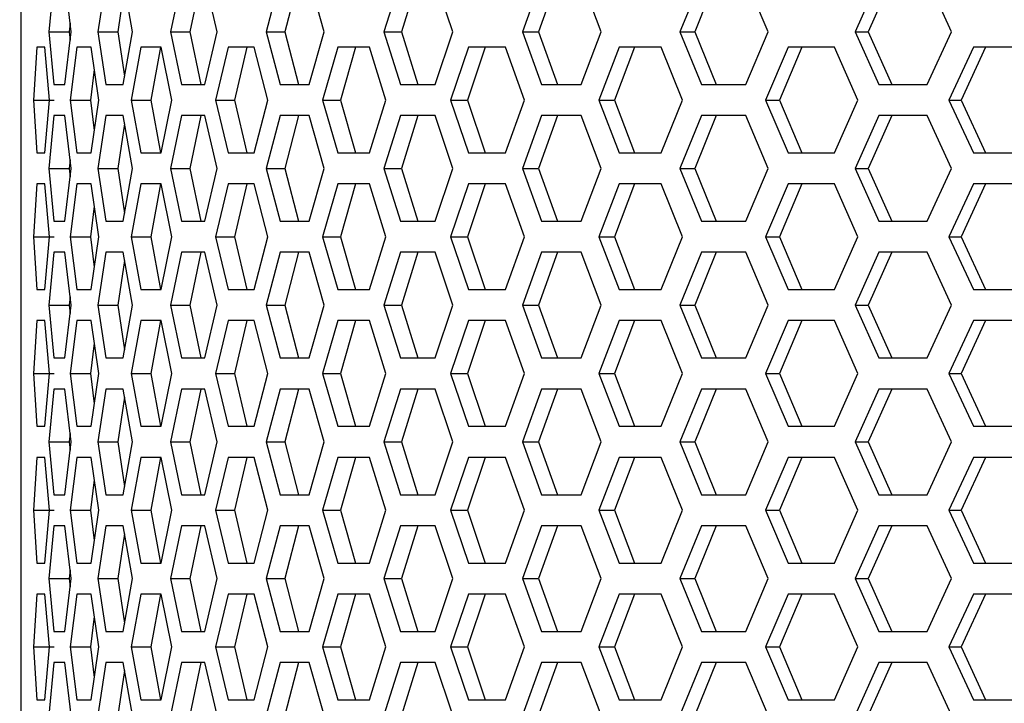
# Model space of a CAD drawing. Units: millimetres. Extents: x 50 to 4180, y 50 to 2920.
# Drawn here: x 996 to 1044, y 2195 to 2228 of the extents above; entities that cross this region are included whole.
import ezdxf

# ---------------------------------------------------------------- set-up
doc = ezdxf.new("R2010")
doc.units = ezdxf.units.MM
doc.header["$LTSCALE"] = 10
doc.layers.add('DIMENSIONS', color=7, linetype='Continuous')
doc.styles.add('SLDTEXTSTYLE6', font='TXT', dxfattribs={"width": 0.7})
doc.dimstyles.new('SLDDIMSTYLE0', dxfattribs={"dimtxt": 35, "dimasz": 30, "dimexe": 0, "dimexo": 0.0625, "dimgap": 8.75, "dimtad": 1, "dimdec": 1, "dimrnd": 1e-09, "dimzin": 4, "dimdsep": 46, "dimtxsty": 'SLDTEXTSTYLE6', "dimsah": 1, "dimcen": 0.09, "dimadec": 0, "dimazin": 1, "dimtfac": 1, "dimtdec": 1, "dimtmove": 0, "dimatfit": 0, "dimfxl": 0, "dimfrac": 2, "dimtolj": 1, "dimtzin": 12, "dimarcsym": 0})

# ---------------------------------------------------------------- blocks, each defined once
blk = doc.blocks.new('_D')
at = {"layer": 'DIMENSIONS'}
for p, q in [((776.403, 2297.629), (776.403, 2357.629)), ((981.164, 2297.629), (756.403, 2297.629)), ((776.403, 2297.629), (776.403, 2014.629)), ((713.378, 2262.588), (713.378, 2271.666)), ((713.378, 2271.666), (770.351, 2271.666)), ((770.351, 2271.666), (770.351, 2262.588)), ((713.378, 2156.129), (713.378, 2147.051)), ((770.351, 2147.051), (770.351, 2156.129)), ((713.378, 2147.051), (770.351, 2147.051)), ((981.264, 2014.629), (756.403, 2014.629)), ((776.403, 2014.629), (776.403, 1954.629))]:
    blk.add_line(p, q, dxfattribs=at)
for points in [[(776.403, 2297.629), (783.903, 2327.629), (768.903, 2327.629)], [(776.403, 2014.629), (768.903, 1984.629), (783.903, 1984.629)]]:
    blk.add_solid(points, dxfattribs=at)
at = {"layer": 'DIMENSIONS', "char_height": 35, "attachment_point": 1, "rotation": 90, "style": 'SLDTEXTSTYLE6'}
for s, insert in [('11.14', (725.233, 2156.129)), ('283.0', (725.233, 2031.515))]:
    blk.add_mtext(s, dxfattribs=dict(at, insert=insert))

msp = doc.modelspace()

# ---------------------------------------------------------------- linework, layer by layer
at = {"color": 7, "linetype": 'Continuous', "lineweight": 25}
for p, q in [((996.436, 2026.629), (996.436, 2282.629)), ((998.01, 2229.779), (997.771, 2227.229)), ((998.844, 2227.229), (998.547, 2229.779)), ((1000.525, 2229.779), (1000.136, 2227.229)), ((1001.805, 2227.229), (1001.359, 2229.779)), ((1004.183, 2229.779), (1003.649, 2227.229)), ((1005.113, 2229.779), (1004.584, 2227.229)), ((1005.895, 2227.229), (1005.306, 2229.779)), ((1008.946, 2229.779), (1008.272, 2227.229)), ((1009.833, 2229.779), (1009.166, 2227.229)), ((1011.072, 2227.229), (1010.346, 2229.779)), ((1014.763, 2229.779), (1013.956, 2227.229)), ((1015.597, 2229.779), (1014.798, 2227.229)), ((1017.279, 2227.229), (1016.424, 2229.779)), ((1021.57, 2229.779), (1020.64, 2227.229)), ((1022.344, 2229.779), (1021.422, 2227.229)), ((1024.451, 2227.229), (1023.476, 2229.779)), ((1029.297, 2229.779), (1028.253, 2227.229)), ((1030, 2229.779), (1028.966, 2227.229)), ((1032.511, 2227.229), (1031.426, 2229.779)), ((1037.859, 2229.779), (1036.712, 2227.229)), ((1038.485, 2229.779), (1037.349, 2227.229)), ((1041.372, 2227.229), (1040.189, 2229.779)), ((1001.428, 2229.384), (1001.103, 2227.229)), ((998.797, 2227.636), (998.759, 2227.229)), ((997.771, 2227.229), (998.01, 2224.679)), ((997.771, 2227.229), (998.759, 2227.229)), ((998.547, 2224.679), (998.844, 2227.229)), ((998.759, 2227.229), (998.797, 2226.823)), ((1000.136, 2227.229), (1000.525, 2224.679)), ((1000.136, 2227.229), (1001.103, 2227.229)), ((1001.103, 2227.229), (1001.428, 2225.075)), ((1001.359, 2224.679), (1001.805, 2227.229)), ((1003.649, 2227.229), (1004.183, 2224.679)), ((1003.649, 2227.229), (1004.584, 2227.229)), ((1004.584, 2227.229), (1005.113, 2224.679)), ((1005.306, 2224.679), (1005.895, 2227.229)), ((1008.272, 2227.229), (1008.946, 2224.679)), ((1008.272, 2227.229), (1009.166, 2227.229)), ((1009.166, 2227.229), (1009.833, 2224.679)), ((1010.346, 2224.679), (1011.072, 2227.229)), ((1013.956, 2227.229), (1014.763, 2224.679)), ((1013.956, 2227.229), (1014.798, 2227.229)), ((1014.798, 2227.229), (1015.597, 2224.679)), ((1016.424, 2224.679), (1017.279, 2227.229)), ((1020.64, 2227.229), (1021.57, 2224.679)), ((1020.64, 2227.229), (1021.422, 2227.229)), ((1021.422, 2227.229), (1022.344, 2224.679)), ((1023.476, 2224.679), (1024.451, 2227.229)), ((1028.253, 2227.229), (1029.297, 2224.679)), ((1028.253, 2227.229), (1028.966, 2227.229)), ((1028.966, 2227.229), (1030, 2224.679)), ((1031.426, 2224.679), (1032.511, 2227.229)), ((1036.712, 2227.229), (1037.859, 2224.679)), ((1036.712, 2227.229), (1037.349, 2227.229)), ((1037.349, 2227.229), (1038.485, 2224.679)), ((1040.189, 2224.679), (1041.372, 2227.229)), ((997.191, 2226.479), (997.028, 2223.929)), ((997.576, 2226.479), (997.191, 2226.479)), ((997.798, 2223.929), (997.576, 2226.479)), ((999.123, 2226.479), (998.808, 2223.929)), ((999.809, 2226.479), (999.123, 2226.479)), ((1000.181, 2223.929), (999.809, 2226.479)), ((1002.213, 2226.479), (1001.751, 2223.929)), ((1003.193, 2226.479), (1002.213, 2226.479)), ((1003.161, 2226.479), (1002.703, 2223.929)), ((1003.711, 2223.929), (1003.193, 2226.479)), ((1006.429, 2226.479), (1005.825, 2223.929)), ((1007.692, 2226.479), (1006.429, 2226.479)), ((1007.339, 2226.479), (1006.74, 2223.929)), ((1008.351, 2223.929), (1007.692, 2226.479)), ((1011.726, 2226.479), (1010.985, 2223.929)), ((1013.259, 2226.479), (1011.726, 2226.479)), ((1012.588, 2226.479), (1011.854, 2223.929)), ((1014.05, 2223.929), (1013.259, 2226.479)), ((1018.047, 2226.479), (1017.178, 2223.929)), ((1018.852, 2226.479), (1017.991, 2223.929)), ((1019.833, 2226.479), (1018.047, 2226.479)), ((1020.749, 2223.929), (1019.833, 2226.479)), ((1025.324, 2226.479), (1024.336, 2223.929)), ((1026.063, 2226.479), (1025.084, 2223.929)), ((1027.344, 2226.479), (1025.324, 2226.479)), ((1028.375, 2223.929), (1027.344, 2226.479)), ((1033.479, 2226.479), (1032.382, 2223.929)), ((1034.145, 2226.479), (1033.058, 2223.929)), ((1035.711, 2226.479), (1033.479, 2226.479)), ((1036.847, 2223.929), (1035.711, 2226.479)), ((1042.425, 2226.479), (1041.232, 2223.929)), ((1043.01, 2226.479), (1041.828, 2223.929)), ((1044.846, 2226.479), (1042.425, 2226.479)), ((999.967, 2225.4), (999.787, 2223.929)), ((998.01, 2224.679), (998.547, 2224.679)), ((1000.525, 2224.679), (1001.359, 2224.679)), ((1004.183, 2224.679), (1005.306, 2224.679)), ((1008.946, 2224.679), (1010.346, 2224.679)), ((1014.763, 2224.679), (1016.424, 2224.679)), ((1021.57, 2224.679), (1023.476, 2224.679)), ((1029.297, 2224.679), (1031.426, 2224.679)), ((1037.859, 2224.679), (1040.189, 2224.679)), ((997.028, 2223.929), (997.191, 2221.379)), ((997.028, 2223.929), (998.022, 2223.929)), ((997.576, 2221.379), (997.798, 2223.929)), ((998.808, 2223.929), (999.123, 2221.379)), ((998.808, 2223.929), (999.787, 2223.929)), ((999.787, 2223.929), (999.967, 2222.459)), ((999.809, 2221.379), (1000.181, 2223.929)), ((1001.751, 2223.929), (1002.213, 2221.379)), ((1001.751, 2223.929), (1002.703, 2223.929)), ((1002.703, 2223.929), (1003.161, 2221.379)), ((1003.193, 2221.379), (1003.711, 2223.929)), ((1005.825, 2223.929), (1006.429, 2221.379)), ((1005.825, 2223.929), (1006.74, 2223.929)), ((1006.74, 2223.929), (1007.339, 2221.379)), ((1007.692, 2221.379), (1008.351, 2223.929)), ((1010.985, 2223.929), (1011.726, 2221.379)), ((1010.985, 2223.929), (1011.854, 2223.929)), ((1011.854, 2223.929), (1012.588, 2221.379)), ((1013.259, 2221.379), (1014.05, 2223.929)), ((1017.178, 2223.929), (1018.047, 2221.379)), ((1017.178, 2223.929), (1017.991, 2223.929)), ((1017.991, 2223.929), (1018.852, 2221.379)), ((1019.833, 2221.379), (1020.749, 2223.929)), ((1024.336, 2223.929), (1025.324, 2221.379)), ((1024.336, 2223.929), (1025.084, 2223.929)), ((1025.084, 2223.929), (1026.063, 2221.379)), ((1027.344, 2221.379), (1028.375, 2223.929)), ((1032.382, 2223.929), (1033.479, 2221.379)), ((1032.382, 2223.929), (1033.058, 2223.929)), ((1033.058, 2223.929), (1034.145, 2221.379)), ((1035.711, 2221.379), (1036.847, 2223.929)), ((1041.232, 2223.929), (1042.425, 2221.379)), ((1041.232, 2223.929), (1041.828, 2223.929)), ((1041.828, 2223.929), (1043.01, 2221.379)), ((998.01, 2223.179), (997.771, 2220.629)), ((998.547, 2223.179), (998.01, 2223.179)), ((998.844, 2220.629), (998.547, 2223.179)), ((1000.525, 2223.179), (1000.136, 2220.629)), ((1001.359, 2223.179), (1000.525, 2223.179)), ((1001.805, 2220.629), (1001.359, 2223.179)), ((1004.183, 2223.179), (1003.649, 2220.629)), ((1005.306, 2223.179), (1004.183, 2223.179)), ((1005.113, 2223.179), (1004.584, 2220.629)), ((1005.895, 2220.629), (1005.306, 2223.179)), ((1008.946, 2223.179), (1008.272, 2220.629)), ((1010.346, 2223.179), (1008.946, 2223.179)), ((1009.833, 2223.179), (1009.166, 2220.629)), ((1011.072, 2220.629), (1010.346, 2223.179)), ((1014.763, 2223.179), (1013.956, 2220.629)), ((1016.424, 2223.179), (1014.763, 2223.179)), ((1015.597, 2223.179), (1014.798, 2220.629)), ((1017.279, 2220.629), (1016.424, 2223.179)), ((1021.57, 2223.179), (1020.64, 2220.629)), ((1022.344, 2223.179), (1021.422, 2220.629)), ((1023.476, 2223.179), (1021.57, 2223.179)), ((1024.451, 2220.629), (1023.476, 2223.179)), ((1029.297, 2223.179), (1028.253, 2220.629)), ((1030, 2223.179), (1028.966, 2220.629)), ((1031.426, 2223.179), (1029.297, 2223.179)), ((1032.511, 2220.629), (1031.426, 2223.179)), ((1037.859, 2223.179), (1036.712, 2220.629)), ((1038.485, 2223.179), (1037.349, 2220.629)), ((1040.189, 2223.179), (1037.859, 2223.179)), ((1041.372, 2220.629), (1040.189, 2223.179)), ((1001.428, 2222.784), (1001.103, 2220.629)), ((997.191, 2221.379), (997.576, 2221.379)), ((999.123, 2221.379), (999.809, 2221.379)), ((1002.213, 2221.379), (1003.193, 2221.379)), ((1006.429, 2221.379), (1007.692, 2221.379)), ((1011.726, 2221.379), (1013.259, 2221.379)), ((1018.047, 2221.379), (1019.833, 2221.379)), ((1025.324, 2221.379), (1027.344, 2221.379)), ((1033.479, 2221.379), (1035.711, 2221.379)), ((1042.425, 2221.379), (1044.846, 2221.379)), ((998.797, 2221.036), (998.759, 2220.629)), ((997.771, 2220.629), (998.01, 2218.079)), ((997.771, 2220.629), (998.759, 2220.629)), ((998.547, 2218.079), (998.844, 2220.629)), ((998.759, 2220.629), (998.797, 2220.223)), ((1000.136, 2220.629), (1000.525, 2218.079)), ((1000.136, 2220.629), (1001.103, 2220.629)), ((1001.103, 2220.629), (1001.428, 2218.475)), ((1001.359, 2218.079), (1001.805, 2220.629)), ((1003.649, 2220.629), (1004.183, 2218.079)), ((1003.649, 2220.629), (1004.584, 2220.629)), ((1004.584, 2220.629), (1005.113, 2218.079)), ((1005.306, 2218.079), (1005.895, 2220.629)), ((1008.272, 2220.629), (1008.946, 2218.079)), ((1008.272, 2220.629), (1009.166, 2220.629)), ((1009.166, 2220.629), (1009.833, 2218.079)), ((1010.346, 2218.079), (1011.072, 2220.629)), ((1013.956, 2220.629), (1014.763, 2218.079)), ((1013.956, 2220.629), (1014.798, 2220.629)), ((1014.798, 2220.629), (1015.597, 2218.079)), ((1016.424, 2218.079), (1017.279, 2220.629)), ((1020.64, 2220.629), (1021.57, 2218.079)), ((1020.64, 2220.629), (1021.422, 2220.629)), ((1021.422, 2220.629), (1022.344, 2218.079)), ((1023.476, 2218.079), (1024.451, 2220.629)), ((1028.253, 2220.629), (1029.297, 2218.079)), ((1028.253, 2220.629), (1028.966, 2220.629)), ((1028.966, 2220.629), (1030, 2218.079)), ((1031.426, 2218.079), (1032.511, 2220.629)), ((1036.712, 2220.629), (1037.859, 2218.079)), ((1036.712, 2220.629), (1037.349, 2220.629)), ((1037.349, 2220.629), (1038.485, 2218.079)), ((1040.189, 2218.079), (1041.372, 2220.629)), ((997.191, 2219.879), (997.028, 2217.329)), ((997.576, 2219.879), (997.191, 2219.879)), ((997.798, 2217.329), (997.576, 2219.879)), ((999.123, 2219.879), (998.808, 2217.329)), ((999.809, 2219.879), (999.123, 2219.879)), ((1000.181, 2217.329), (999.809, 2219.879)), ((1002.213, 2219.879), (1001.751, 2217.329)), ((1003.193, 2219.879), (1002.213, 2219.879)), ((1003.161, 2219.879), (1002.703, 2217.329)), ((1003.711, 2217.329), (1003.193, 2219.879)), ((1006.429, 2219.879), (1005.825, 2217.329)), ((1007.692, 2219.879), (1006.429, 2219.879)), ((1007.339, 2219.879), (1006.74, 2217.329)), ((1008.351, 2217.329), (1007.692, 2219.879)), ((1011.726, 2219.879), (1010.985, 2217.329)), ((1013.259, 2219.879), (1011.726, 2219.879)), ((1012.588, 2219.879), (1011.854, 2217.329)), ((1014.05, 2217.329), (1013.259, 2219.879)), ((1018.047, 2219.879), (1017.178, 2217.329)), ((1018.852, 2219.879), (1017.991, 2217.329)), ((1019.833, 2219.879), (1018.047, 2219.879)), ((1020.749, 2217.329), (1019.833, 2219.879)), ((1025.324, 2219.879), (1024.336, 2217.329)), ((1026.063, 2219.879), (1025.084, 2217.329)), ((1027.344, 2219.879), (1025.324, 2219.879)), ((1028.375, 2217.329), (1027.344, 2219.879)), ((1033.479, 2219.879), (1032.382, 2217.329)), ((1034.145, 2219.879), (1033.058, 2217.329)), ((1035.711, 2219.879), (1033.479, 2219.879)), ((1036.847, 2217.329), (1035.711, 2219.879)), ((1042.425, 2219.879), (1041.232, 2217.329)), ((1043.01, 2219.879), (1041.828, 2217.329)), ((1044.846, 2219.879), (1042.425, 2219.879)), ((999.967, 2218.8), (999.787, 2217.329)), ((998.01, 2218.079), (998.547, 2218.079)), ((1000.525, 2218.079), (1001.359, 2218.079)), ((1004.183, 2218.079), (1005.306, 2218.079)), ((1008.946, 2218.079), (1010.346, 2218.079)), ((1014.763, 2218.079), (1016.424, 2218.079)), ((1021.57, 2218.079), (1023.476, 2218.079)), ((1029.297, 2218.079), (1031.426, 2218.079)), ((1037.859, 2218.079), (1040.189, 2218.079)), ((997.028, 2217.329), (997.191, 2214.779)), ((997.028, 2217.329), (998.022, 2217.329)), ((997.576, 2214.779), (997.798, 2217.329)), ((998.808, 2217.329), (999.123, 2214.779)), ((998.808, 2217.329), (999.787, 2217.329)), ((999.787, 2217.329), (999.967, 2215.859)), ((999.809, 2214.779), (1000.181, 2217.329)), ((1001.751, 2217.329), (1002.213, 2214.779)), ((1001.751, 2217.329), (1002.703, 2217.329)), ((1002.703, 2217.329), (1003.161, 2214.779)), ((1003.193, 2214.779), (1003.711, 2217.329)), ((1005.825, 2217.329), (1006.429, 2214.779)), ((1005.825, 2217.329), (1006.74, 2217.329)), ((1006.74, 2217.329), (1007.339, 2214.779)), ((1007.692, 2214.779), (1008.351, 2217.329)), ((1010.985, 2217.329), (1011.726, 2214.779)), ((1010.985, 2217.329), (1011.854, 2217.329)), ((1011.854, 2217.329), (1012.588, 2214.779)), ((1013.259, 2214.779), (1014.05, 2217.329)), ((1017.178, 2217.329), (1018.047, 2214.779)), ((1017.178, 2217.329), (1017.991, 2217.329)), ((1017.991, 2217.329), (1018.852, 2214.779)), ((1019.833, 2214.779), (1020.749, 2217.329)), ((1024.336, 2217.329), (1025.324, 2214.779)), ((1024.336, 2217.329), (1025.084, 2217.329)), ((1025.084, 2217.329), (1026.063, 2214.779)), ((1027.344, 2214.779), (1028.375, 2217.329)), ((1032.382, 2217.329), (1033.479, 2214.779)), ((1032.382, 2217.329), (1033.058, 2217.329)), ((1033.058, 2217.329), (1034.145, 2214.779)), ((1035.711, 2214.779), (1036.847, 2217.329)), ((1041.232, 2217.329), (1042.425, 2214.779)), ((1041.232, 2217.329), (1041.828, 2217.329)), ((1041.828, 2217.329), (1043.01, 2214.779)), ((998.01, 2216.579), (997.771, 2214.029)), ((998.547, 2216.579), (998.01, 2216.579)), ((998.844, 2214.029), (998.547, 2216.579)), ((1000.525, 2216.579), (1000.136, 2214.029)), ((1001.359, 2216.579), (1000.525, 2216.579)), ((1001.805, 2214.029), (1001.359, 2216.579)), ((1004.183, 2216.579), (1003.649, 2214.029)), ((1005.306, 2216.579), (1004.183, 2216.579)), ((1005.113, 2216.579), (1004.584, 2214.029)), ((1005.895, 2214.029), (1005.306, 2216.579)), ((1008.946, 2216.579), (1008.272, 2214.029)), ((1010.346, 2216.579), (1008.946, 2216.579)), ((1009.833, 2216.579), (1009.166, 2214.029)), ((1011.072, 2214.029), (1010.346, 2216.579)), ((1014.763, 2216.579), (1013.956, 2214.029)), ((1016.424, 2216.579), (1014.763, 2216.579)), ((1015.597, 2216.579), (1014.798, 2214.029)), ((1017.279, 2214.029), (1016.424, 2216.579)), ((1021.57, 2216.579), (1020.64, 2214.029)), ((1022.344, 2216.579), (1021.422, 2214.029)), ((1023.476, 2216.579), (1021.57, 2216.579)), ((1024.451, 2214.029), (1023.476, 2216.579)), ((1029.297, 2216.579), (1028.253, 2214.029)), ((1030, 2216.579), (1028.966, 2214.029)), ((1031.426, 2216.579), (1029.297, 2216.579)), ((1032.511, 2214.029), (1031.426, 2216.579)), ((1037.859, 2216.579), (1036.712, 2214.029)), ((1038.485, 2216.579), (1037.349, 2214.029)), ((1040.189, 2216.579), (1037.859, 2216.579)), ((1041.372, 2214.029), (1040.189, 2216.579)), ((1001.428, 2216.184), (1001.103, 2214.029)), ((997.191, 2214.779), (997.576, 2214.779)), ((999.123, 2214.779), (999.809, 2214.779)), ((1002.213, 2214.779), (1003.193, 2214.779)), ((1006.429, 2214.779), (1007.692, 2214.779)), ((1011.726, 2214.779), (1013.259, 2214.779)), ((1018.047, 2214.779), (1019.833, 2214.779)), ((1025.324, 2214.779), (1027.344, 2214.779)), ((1033.479, 2214.779), (1035.711, 2214.779)), ((1042.425, 2214.779), (1044.846, 2214.779)), ((998.797, 2214.436), (998.759, 2214.029)), ((997.771, 2214.029), (998.01, 2211.479)), ((997.771, 2214.029), (998.759, 2214.029)), ((998.547, 2211.479), (998.844, 2214.029)), ((998.759, 2214.029), (998.797, 2213.623)), ((1000.136, 2214.029), (1000.525, 2211.479)), ((1000.136, 2214.029), (1001.103, 2214.029)), ((1001.103, 2214.029), (1001.428, 2211.875)), ((1001.359, 2211.479), (1001.805, 2214.029)), ((1003.649, 2214.029), (1004.183, 2211.479)), ((1003.649, 2214.029), (1004.584, 2214.029)), ((1004.584, 2214.029), (1005.113, 2211.479)), ((1005.306, 2211.479), (1005.895, 2214.029)), ((1008.272, 2214.029), (1008.946, 2211.479)), ((1008.272, 2214.029), (1009.166, 2214.029)), ((1009.166, 2214.029), (1009.833, 2211.479)), ((1010.346, 2211.479), (1011.072, 2214.029)), ((1013.956, 2214.029), (1014.763, 2211.479)), ((1013.956, 2214.029), (1014.798, 2214.029)), ((1014.798, 2214.029), (1015.597, 2211.479)), ((1016.424, 2211.479), (1017.279, 2214.029)), ((1020.64, 2214.029), (1021.57, 2211.479)), ((1020.64, 2214.029), (1021.422, 2214.029)), ((1021.422, 2214.029), (1022.344, 2211.479)), ((1023.476, 2211.479), (1024.451, 2214.029)), ((1028.253, 2214.029), (1029.297, 2211.479)), ((1028.253, 2214.029), (1028.966, 2214.029)), ((1028.966, 2214.029), (1030, 2211.479)), ((1031.426, 2211.479), (1032.511, 2214.029)), ((1036.712, 2214.029), (1037.859, 2211.479)), ((1036.712, 2214.029), (1037.349, 2214.029)), ((1037.349, 2214.029), (1038.485, 2211.479)), ((1040.189, 2211.479), (1041.372, 2214.029)), ((997.191, 2213.279), (997.028, 2210.729)), ((997.576, 2213.279), (997.191, 2213.279)), ((997.798, 2210.729), (997.576, 2213.279)), ((999.123, 2213.279), (998.808, 2210.729)), ((999.809, 2213.279), (999.123, 2213.279)), ((1000.181, 2210.729), (999.809, 2213.279)), ((1002.213, 2213.279), (1001.751, 2210.729)), ((1003.193, 2213.279), (1002.213, 2213.279)), ((1003.161, 2213.279), (1002.703, 2210.729)), ((1003.711, 2210.729), (1003.193, 2213.279)), ((1006.429, 2213.279), (1005.825, 2210.729)), ((1007.692, 2213.279), (1006.429, 2213.279)), ((1007.339, 2213.279), (1006.74, 2210.729)), ((1008.351, 2210.729), (1007.692, 2213.279)), ((1011.726, 2213.279), (1010.985, 2210.729)), ((1013.259, 2213.279), (1011.726, 2213.279)), ((1012.588, 2213.279), (1011.854, 2210.729)), ((1014.05, 2210.729), (1013.259, 2213.279)), ((1018.047, 2213.279), (1017.178, 2210.729)), ((1018.852, 2213.279), (1017.991, 2210.729)), ((1019.833, 2213.279), (1018.047, 2213.279)), ((1020.749, 2210.729), (1019.833, 2213.279)), ((1025.324, 2213.279), (1024.336, 2210.729)), ((1026.063, 2213.279), (1025.084, 2210.729)), ((1027.344, 2213.279), (1025.324, 2213.279)), ((1028.375, 2210.729), (1027.344, 2213.279)), ((1033.479, 2213.279), (1032.382, 2210.729)), ((1034.145, 2213.279), (1033.058, 2210.729)), ((1035.711, 2213.279), (1033.479, 2213.279)), ((1036.847, 2210.729), (1035.711, 2213.279)), ((1042.425, 2213.279), (1041.232, 2210.729)), ((1043.01, 2213.279), (1041.828, 2210.729)), ((1044.846, 2213.279), (1042.425, 2213.279)), ((999.967, 2212.2), (999.787, 2210.729)), ((998.01, 2211.479), (998.547, 2211.479)), ((1000.525, 2211.479), (1001.359, 2211.479)), ((1004.183, 2211.479), (1005.306, 2211.479)), ((1008.946, 2211.479), (1010.346, 2211.479)), ((1014.763, 2211.479), (1016.424, 2211.479)), ((1021.57, 2211.479), (1023.476, 2211.479)), ((1029.297, 2211.479), (1031.426, 2211.479)), ((1037.859, 2211.479), (1040.189, 2211.479)), ((997.028, 2210.729), (997.191, 2208.179)), ((997.028, 2210.729), (998.022, 2210.729)), ((997.576, 2208.179), (997.798, 2210.729)), ((998.808, 2210.729), (999.123, 2208.179)), ((998.808, 2210.729), (999.787, 2210.729)), ((999.787, 2210.729), (999.967, 2209.259)), ((999.809, 2208.179), (1000.181, 2210.729)), ((1001.751, 2210.729), (1002.213, 2208.179)), ((1001.751, 2210.729), (1002.703, 2210.729)), ((1002.703, 2210.729), (1003.161, 2208.179)), ((1003.193, 2208.179), (1003.711, 2210.729)), ((1005.825, 2210.729), (1006.429, 2208.179)), ((1005.825, 2210.729), (1006.74, 2210.729)), ((1006.74, 2210.729), (1007.339, 2208.179)), ((1007.692, 2208.179), (1008.351, 2210.729)), ((1010.985, 2210.729), (1011.726, 2208.179)), ((1010.985, 2210.729), (1011.854, 2210.729)), ((1011.854, 2210.729), (1012.588, 2208.179)), ((1013.259, 2208.179), (1014.05, 2210.729)), ((1017.178, 2210.729), (1018.047, 2208.179)), ((1017.178, 2210.729), (1017.991, 2210.729)), ((1017.991, 2210.729), (1018.852, 2208.179)), ((1019.833, 2208.179), (1020.749, 2210.729)), ((1024.336, 2210.729), (1025.324, 2208.179)), ((1024.336, 2210.729), (1025.084, 2210.729)), ((1025.084, 2210.729), (1026.063, 2208.179)), ((1027.344, 2208.179), (1028.375, 2210.729)), ((1032.382, 2210.729), (1033.479, 2208.179)), ((1032.382, 2210.729), (1033.058, 2210.729)), ((1033.058, 2210.729), (1034.145, 2208.179)), ((1035.711, 2208.179), (1036.847, 2210.729)), ((1041.232, 2210.729), (1042.425, 2208.179)), ((1041.232, 2210.729), (1041.828, 2210.729)), ((1041.828, 2210.729), (1043.01, 2208.179)), ((998.01, 2209.979), (997.771, 2207.429)), ((998.547, 2209.979), (998.01, 2209.979)), ((998.844, 2207.429), (998.547, 2209.979)), ((1000.525, 2209.979), (1000.136, 2207.429)), ((1001.359, 2209.979), (1000.525, 2209.979)), ((1001.805, 2207.429), (1001.359, 2209.979)), ((1004.183, 2209.979), (1003.649, 2207.429)), ((1005.306, 2209.979), (1004.183, 2209.979)), ((1005.113, 2209.979), (1004.584, 2207.429)), ((1005.895, 2207.429), (1005.306, 2209.979)), ((1008.946, 2209.979), (1008.272, 2207.429)), ((1010.346, 2209.979), (1008.946, 2209.979)), ((1009.833, 2209.979), (1009.166, 2207.429)), ((1011.072, 2207.429), (1010.346, 2209.979)), ((1014.763, 2209.979), (1013.956, 2207.429)), ((1016.424, 2209.979), (1014.763, 2209.979)), ((1015.597, 2209.979), (1014.798, 2207.429)), ((1017.279, 2207.429), (1016.424, 2209.979)), ((1021.57, 2209.979), (1020.64, 2207.429)), ((1022.344, 2209.979), (1021.422, 2207.429)), ((1023.476, 2209.979), (1021.57, 2209.979)), ((1024.451, 2207.429), (1023.476, 2209.979)), ((1029.297, 2209.979), (1028.253, 2207.429)), ((1030, 2209.979), (1028.966, 2207.429)), ((1031.426, 2209.979), (1029.297, 2209.979)), ((1032.511, 2207.429), (1031.426, 2209.979)), ((1037.859, 2209.979), (1036.712, 2207.429)), ((1038.485, 2209.979), (1037.349, 2207.429)), ((1040.189, 2209.979), (1037.859, 2209.979)), ((1041.372, 2207.429), (1040.189, 2209.979)), ((1001.428, 2209.584), (1001.103, 2207.429)), ((997.191, 2208.179), (997.576, 2208.179)), ((999.123, 2208.179), (999.809, 2208.179)), ((1002.213, 2208.179), (1003.193, 2208.179)), ((1006.429, 2208.179), (1007.692, 2208.179)), ((1011.726, 2208.179), (1013.259, 2208.179)), ((1018.047, 2208.179), (1019.833, 2208.179)), ((1025.324, 2208.179), (1027.344, 2208.179)), ((1033.479, 2208.179), (1035.711, 2208.179)), ((1042.425, 2208.179), (1044.846, 2208.179)), ((997.771, 2207.429), (998.01, 2204.879)), ((997.771, 2207.429), (998.759, 2207.429)), ((998.547, 2204.879), (998.844, 2207.429)), ((998.797, 2207.836), (998.759, 2207.429)), ((998.759, 2207.429), (998.797, 2207.023)), ((1000.136, 2207.429), (1000.525, 2204.879)), ((1000.136, 2207.429), (1001.103, 2207.429)), ((1001.103, 2207.429), (1001.428, 2205.275)), ((1001.359, 2204.879), (1001.805, 2207.429)), ((1003.649, 2207.429), (1004.183, 2204.879)), ((1003.649, 2207.429), (1004.584, 2207.429)), ((1004.584, 2207.429), (1005.113, 2204.879)), ((1005.306, 2204.879), (1005.895, 2207.429)), ((1008.272, 2207.429), (1008.946, 2204.879)), ((1008.272, 2207.429), (1009.166, 2207.429)), ((1009.166, 2207.429), (1009.833, 2204.879)), ((1010.346, 2204.879), (1011.072, 2207.429)), ((1013.956, 2207.429), (1014.763, 2204.879)), ((1013.956, 2207.429), (1014.798, 2207.429)), ((1014.798, 2207.429), (1015.597, 2204.879)), ((1016.424, 2204.879), (1017.279, 2207.429)), ((1020.64, 2207.429), (1021.57, 2204.879)), ((1020.64, 2207.429), (1021.422, 2207.429)), ((1021.422, 2207.429), (1022.344, 2204.879)), ((1023.476, 2204.879), (1024.451, 2207.429)), ((1028.253, 2207.429), (1029.297, 2204.879)), ((1028.253, 2207.429), (1028.966, 2207.429)), ((1028.966, 2207.429), (1030, 2204.879)), ((1031.426, 2204.879), (1032.511, 2207.429)), ((1036.712, 2207.429), (1037.859, 2204.879)), ((1036.712, 2207.429), (1037.349, 2207.429)), ((1037.349, 2207.429), (1038.485, 2204.879)), ((1040.189, 2204.879), (1041.372, 2207.429)), ((997.191, 2206.679), (997.028, 2204.129)), ((997.576, 2206.679), (997.191, 2206.679)), ((997.798, 2204.129), (997.576, 2206.679)), ((999.123, 2206.679), (998.808, 2204.129)), ((999.809, 2206.679), (999.123, 2206.679)), ((1000.181, 2204.129), (999.809, 2206.679)), ((1002.213, 2206.679), (1001.751, 2204.129)), ((1003.193, 2206.679), (1002.213, 2206.679)), ((1003.161, 2206.679), (1002.703, 2204.129)), ((1003.711, 2204.129), (1003.193, 2206.679)), ((1006.429, 2206.679), (1005.825, 2204.129)), ((1007.692, 2206.679), (1006.429, 2206.679)), ((1007.339, 2206.679), (1006.74, 2204.129)), ((1008.351, 2204.129), (1007.692, 2206.679)), ((1011.726, 2206.679), (1010.985, 2204.129)), ((1013.259, 2206.679), (1011.726, 2206.679)), ((1012.588, 2206.679), (1011.854, 2204.129)), ((1014.05, 2204.129), (1013.259, 2206.679)), ((1018.047, 2206.679), (1017.178, 2204.129)), ((1018.852, 2206.679), (1017.991, 2204.129)), ((1019.833, 2206.679), (1018.047, 2206.679)), ((1020.749, 2204.129), (1019.833, 2206.679)), ((1025.324, 2206.679), (1024.336, 2204.129)), ((1026.063, 2206.679), (1025.084, 2204.129)), ((1027.344, 2206.679), (1025.324, 2206.679)), ((1028.375, 2204.129), (1027.344, 2206.679)), ((1033.479, 2206.679), (1032.382, 2204.129)), ((1034.145, 2206.679), (1033.058, 2204.129)), ((1035.711, 2206.679), (1033.479, 2206.679)), ((1036.847, 2204.129), (1035.711, 2206.679)), ((1042.425, 2206.679), (1041.232, 2204.129)), ((1043.01, 2206.679), (1041.828, 2204.129)), ((1044.846, 2206.679), (1042.425, 2206.679)), ((999.967, 2205.6), (999.787, 2204.129)), ((998.01, 2204.879), (998.547, 2204.879)), ((1000.525, 2204.879), (1001.359, 2204.879)), ((1004.183, 2204.879), (1005.306, 2204.879)), ((1008.946, 2204.879), (1010.346, 2204.879)), ((1014.763, 2204.879), (1016.424, 2204.879)), ((1021.57, 2204.879), (1023.476, 2204.879)), ((1029.297, 2204.879), (1031.426, 2204.879)), ((1037.859, 2204.879), (1040.189, 2204.879)), ((997.028, 2204.129), (997.191, 2201.579)), ((997.028, 2204.129), (998.022, 2204.129)), ((997.576, 2201.579), (997.798, 2204.129)), ((998.808, 2204.129), (999.123, 2201.579)), ((998.808, 2204.129), (999.787, 2204.129)), ((999.787, 2204.129), (999.967, 2202.659)), ((999.809, 2201.579), (1000.181, 2204.129)), ((1001.751, 2204.129), (1002.213, 2201.579)), ((1001.751, 2204.129), (1002.703, 2204.129)), ((1002.703, 2204.129), (1003.161, 2201.579)), ((1003.193, 2201.579), (1003.711, 2204.129)), ((1005.825, 2204.129), (1006.429, 2201.579)), ((1005.825, 2204.129), (1006.74, 2204.129)), ((1006.74, 2204.129), (1007.339, 2201.579)), ((1007.692, 2201.579), (1008.351, 2204.129)), ((1010.985, 2204.129), (1011.726, 2201.579)), ((1010.985, 2204.129), (1011.854, 2204.129)), ((1011.854, 2204.129), (1012.588, 2201.579)), ((1013.259, 2201.579), (1014.05, 2204.129)), ((1017.178, 2204.129), (1018.047, 2201.579)), ((1017.178, 2204.129), (1017.991, 2204.129)), ((1017.991, 2204.129), (1018.852, 2201.579)), ((1019.833, 2201.579), (1020.749, 2204.129)), ((1024.336, 2204.129), (1025.324, 2201.579)), ((1024.336, 2204.129), (1025.084, 2204.129)), ((1025.084, 2204.129), (1026.063, 2201.579)), ((1027.344, 2201.579), (1028.375, 2204.129)), ((1032.382, 2204.129), (1033.479, 2201.579)), ((1032.382, 2204.129), (1033.058, 2204.129)), ((1033.058, 2204.129), (1034.145, 2201.579)), ((1035.711, 2201.579), (1036.847, 2204.129)), ((1041.232, 2204.129), (1042.425, 2201.579)), ((1041.232, 2204.129), (1041.828, 2204.129)), ((1041.828, 2204.129), (1043.01, 2201.579)), ((998.01, 2203.379), (997.771, 2200.829)), ((998.547, 2203.379), (998.01, 2203.379)), ((998.844, 2200.829), (998.547, 2203.379)), ((1000.525, 2203.379), (1000.136, 2200.829)), ((1001.359, 2203.379), (1000.525, 2203.379)), ((1001.805, 2200.829), (1001.359, 2203.379)), ((1004.183, 2203.379), (1003.649, 2200.829)), ((1005.306, 2203.379), (1004.183, 2203.379)), ((1005.113, 2203.379), (1004.584, 2200.829)), ((1005.895, 2200.829), (1005.306, 2203.379)), ((1008.946, 2203.379), (1008.272, 2200.829)), ((1010.346, 2203.379), (1008.946, 2203.379)), ((1009.833, 2203.379), (1009.166, 2200.829)), ((1011.072, 2200.829), (1010.346, 2203.379)), ((1014.763, 2203.379), (1013.956, 2200.829)), ((1016.424, 2203.379), (1014.763, 2203.379)), ((1015.597, 2203.379), (1014.798, 2200.829)), ((1017.279, 2200.829), (1016.424, 2203.379)), ((1021.57, 2203.379), (1020.64, 2200.829)), ((1022.344, 2203.379), (1021.422, 2200.829)), ((1023.476, 2203.379), (1021.57, 2203.379)), ((1024.451, 2200.829), (1023.476, 2203.379)), ((1029.297, 2203.379), (1028.253, 2200.829)), ((1030, 2203.379), (1028.966, 2200.829)), ((1031.426, 2203.379), (1029.297, 2203.379)), ((1032.511, 2200.829), (1031.426, 2203.379)), ((1037.859, 2203.379), (1036.712, 2200.829)), ((1038.485, 2203.379), (1037.349, 2200.829)), ((1040.189, 2203.379), (1037.859, 2203.379)), ((1041.372, 2200.829), (1040.189, 2203.379)), ((1001.428, 2202.984), (1001.103, 2200.829)), ((997.191, 2201.579), (997.576, 2201.579)), ((998.797, 2201.236), (998.759, 2200.829)), ((999.123, 2201.579), (999.809, 2201.579)), ((1002.213, 2201.579), (1003.193, 2201.579)), ((1006.429, 2201.579), (1007.692, 2201.579)), ((1011.726, 2201.579), (1013.259, 2201.579)), ((1018.047, 2201.579), (1019.833, 2201.579)), ((1025.324, 2201.579), (1027.344, 2201.579)), ((1033.479, 2201.579), (1035.711, 2201.579)), ((1042.425, 2201.579), (1044.846, 2201.579)), ((997.771, 2200.829), (998.01, 2198.279)), ((997.771, 2200.829), (998.759, 2200.829)), ((998.547, 2198.279), (998.844, 2200.829)), ((998.759, 2200.829), (998.797, 2200.423)), ((1000.136, 2200.829), (1000.525, 2198.279)), ((1000.136, 2200.829), (1001.103, 2200.829)), ((1001.103, 2200.829), (1001.428, 2198.675)), ((1001.359, 2198.279), (1001.805, 2200.829)), ((1003.649, 2200.829), (1004.183, 2198.279)), ((1003.649, 2200.829), (1004.584, 2200.829)), ((1004.584, 2200.829), (1005.113, 2198.279)), ((1005.306, 2198.279), (1005.895, 2200.829)), ((1008.272, 2200.829), (1008.946, 2198.279)), ((1008.272, 2200.829), (1009.166, 2200.829)), ((1009.166, 2200.829), (1009.833, 2198.279)), ((1010.346, 2198.279), (1011.072, 2200.829)), ((1013.956, 2200.829), (1014.763, 2198.279)), ((1013.956, 2200.829), (1014.798, 2200.829)), ((1014.798, 2200.829), (1015.597, 2198.279)), ((1016.424, 2198.279), (1017.279, 2200.829)), ((1020.64, 2200.829), (1021.57, 2198.279)), ((1020.64, 2200.829), (1021.422, 2200.829)), ((1021.422, 2200.829), (1022.344, 2198.279)), ((1023.476, 2198.279), (1024.451, 2200.829)), ((1028.253, 2200.829), (1029.297, 2198.279)), ((1028.253, 2200.829), (1028.966, 2200.829)), ((1028.966, 2200.829), (1030, 2198.279)), ((1031.426, 2198.279), (1032.511, 2200.829)), ((1036.712, 2200.829), (1037.859, 2198.279)), ((1036.712, 2200.829), (1037.349, 2200.829)), ((1037.349, 2200.829), (1038.485, 2198.279)), ((1040.189, 2198.279), (1041.372, 2200.829)), ((997.191, 2200.079), (997.028, 2197.529)), ((997.576, 2200.079), (997.191, 2200.079)), ((997.798, 2197.529), (997.576, 2200.079)), ((999.123, 2200.079), (998.808, 2197.529)), ((999.809, 2200.079), (999.123, 2200.079)), ((1000.181, 2197.529), (999.809, 2200.079)), ((1002.213, 2200.079), (1001.751, 2197.529)), ((1003.193, 2200.079), (1002.213, 2200.079)), ((1003.161, 2200.079), (1002.703, 2197.529)), ((1003.711, 2197.529), (1003.193, 2200.079)), ((1006.429, 2200.079), (1005.825, 2197.529)), ((1007.692, 2200.079), (1006.429, 2200.079)), ((1007.339, 2200.079), (1006.74, 2197.529)), ((1008.351, 2197.529), (1007.692, 2200.079)), ((1011.726, 2200.079), (1010.985, 2197.529)), ((1013.259, 2200.079), (1011.726, 2200.079)), ((1012.588, 2200.079), (1011.854, 2197.529)), ((1014.05, 2197.529), (1013.259, 2200.079)), ((1018.047, 2200.079), (1017.178, 2197.529)), ((1018.852, 2200.079), (1017.991, 2197.529)), ((1019.833, 2200.079), (1018.047, 2200.079)), ((1020.749, 2197.529), (1019.833, 2200.079)), ((1025.324, 2200.079), (1024.336, 2197.529)), ((1026.063, 2200.079), (1025.084, 2197.529)), ((1027.344, 2200.079), (1025.324, 2200.079)), ((1028.375, 2197.529), (1027.344, 2200.079)), ((1033.479, 2200.079), (1032.382, 2197.529)), ((1034.145, 2200.079), (1033.058, 2197.529)), ((1035.711, 2200.079), (1033.479, 2200.079)), ((1036.847, 2197.529), (1035.711, 2200.079)), ((1042.425, 2200.079), (1041.232, 2197.529)), ((1043.01, 2200.079), (1041.828, 2197.529)), ((1044.846, 2200.079), (1042.425, 2200.079)), ((999.967, 2199), (999.787, 2197.529)), ((998.01, 2198.279), (998.547, 2198.279)), ((1000.525, 2198.279), (1001.359, 2198.279)), ((1004.183, 2198.279), (1005.306, 2198.279)), ((1008.946, 2198.279), (1010.346, 2198.279)), ((1014.763, 2198.279), (1016.424, 2198.279)), ((1021.57, 2198.279), (1023.476, 2198.279)), ((1029.297, 2198.279), (1031.426, 2198.279)), ((1037.859, 2198.279), (1040.189, 2198.279)), ((997.028, 2197.529), (997.191, 2194.979)), ((997.028, 2197.529), (998.022, 2197.529)), ((997.576, 2194.979), (997.798, 2197.529)), ((998.808, 2197.529), (999.123, 2194.979)), ((998.808, 2197.529), (999.787, 2197.529)), ((999.787, 2197.529), (999.967, 2196.059)), ((999.809, 2194.979), (1000.181, 2197.529)), ((1001.751, 2197.529), (1002.213, 2194.979)), ((1001.751, 2197.529), (1002.703, 2197.529)), ((1002.703, 2197.529), (1003.161, 2194.979)), ((1003.193, 2194.979), (1003.711, 2197.529)), ((1005.825, 2197.529), (1006.429, 2194.979)), ((1005.825, 2197.529), (1006.74, 2197.529)), ((1006.74, 2197.529), (1007.339, 2194.979)), ((1007.692, 2194.979), (1008.351, 2197.529)), ((1010.985, 2197.529), (1011.726, 2194.979)), ((1010.985, 2197.529), (1011.854, 2197.529)), ((1011.854, 2197.529), (1012.588, 2194.979)), ((1013.259, 2194.979), (1014.05, 2197.529)), ((1017.178, 2197.529), (1018.047, 2194.979)), ((1017.178, 2197.529), (1017.991, 2197.529)), ((1017.991, 2197.529), (1018.852, 2194.979)), ((1019.833, 2194.979), (1020.749, 2197.529)), ((1024.336, 2197.529), (1025.324, 2194.979)), ((1024.336, 2197.529), (1025.084, 2197.529)), ((1025.084, 2197.529), (1026.063, 2194.979)), ((1027.344, 2194.979), (1028.375, 2197.529)), ((1032.382, 2197.529), (1033.479, 2194.979)), ((1032.382, 2197.529), (1033.058, 2197.529)), ((1033.058, 2197.529), (1034.145, 2194.979)), ((1035.711, 2194.979), (1036.847, 2197.529)), ((1041.232, 2197.529), (1042.425, 2194.979)), ((1041.232, 2197.529), (1041.828, 2197.529)), ((1041.828, 2197.529), (1043.01, 2194.979)), ((998.01, 2196.779), (997.771, 2194.229)), ((998.547, 2196.779), (998.01, 2196.779)), ((998.844, 2194.229), (998.547, 2196.779)), ((1000.525, 2196.779), (1000.136, 2194.229)), ((1001.359, 2196.779), (1000.525, 2196.779)), ((1001.805, 2194.229), (1001.359, 2196.779)), ((1004.183, 2196.779), (1003.649, 2194.229)), ((1005.306, 2196.779), (1004.183, 2196.779)), ((1005.113, 2196.779), (1004.584, 2194.229)), ((1005.895, 2194.229), (1005.306, 2196.779)), ((1008.946, 2196.779), (1008.272, 2194.229)), ((1010.346, 2196.779), (1008.946, 2196.779)), ((1009.833, 2196.779), (1009.166, 2194.229)), ((1011.072, 2194.229), (1010.346, 2196.779)), ((1014.763, 2196.779), (1013.956, 2194.229)), ((1016.424, 2196.779), (1014.763, 2196.779)), ((1015.597, 2196.779), (1014.798, 2194.229)), ((1017.279, 2194.229), (1016.424, 2196.779)), ((1021.57, 2196.779), (1020.64, 2194.229)), ((1022.344, 2196.779), (1021.422, 2194.229)), ((1023.476, 2196.779), (1021.57, 2196.779)), ((1024.451, 2194.229), (1023.476, 2196.779)), ((1029.297, 2196.779), (1028.253, 2194.229)), ((1030, 2196.779), (1028.966, 2194.229)), ((1031.426, 2196.779), (1029.297, 2196.779)), ((1032.511, 2194.229), (1031.426, 2196.779)), ((1037.859, 2196.779), (1036.712, 2194.229)), ((1038.485, 2196.779), (1037.349, 2194.229)), ((1040.189, 2196.779), (1037.859, 2196.779)), ((1041.372, 2194.229), (1040.189, 2196.779)), ((1001.428, 2196.384), (1001.103, 2194.229)), ((997.191, 2194.979), (997.576, 2194.979)), ((999.123, 2194.979), (999.809, 2194.979)), ((1002.213, 2194.979), (1003.193, 2194.979)), ((1006.429, 2194.979), (1007.692, 2194.979)), ((1011.726, 2194.979), (1013.259, 2194.979)), ((1018.047, 2194.979), (1019.833, 2194.979)), ((1025.324, 2194.979), (1027.344, 2194.979)), ((1033.479, 2194.979), (1035.711, 2194.979)), ((1042.425, 2194.979), (1044.846, 2194.979))]:
    msp.add_line(p, q, dxfattribs=at)

# ---------------------------------------------------------------- dimensions: what is measured, and where the dimension line sits
at = {"layer": 'DIMENSIONS'}
dim = msp.add_linear_dim(base=(776.403, 2014.629), p1=(1001.164, 2297.629), p2=(1001.264, 2014.629), angle=90, dimstyle='SLDDIMSTYLE0', dxfattribs=at)
dim.commit()
dim.dimension.update_dxf_attribs({"geometry": '_D', "text_midpoint": (776.403, 2156.129), "dimtype": 160})

doc.saveas('drawing.dxf')
